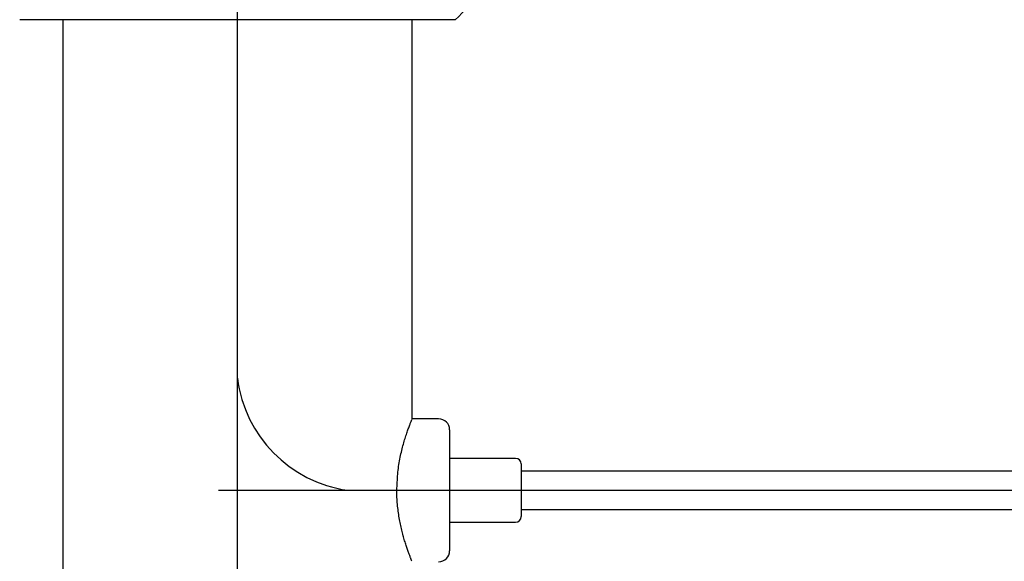
# Model space of a CAD drawing. Extents: x 56705 to 60905, y -4159 to 1780.
# Drawn here: x 60411 to 60500, y -270 to -221 of the extents above; entities that cross this region are included whole.
import ezdxf

# ---------------------------------------------------------------- set-up
doc = ezdxf.new("R2010")
doc.units = 0
doc.header["$LTSCALE"] = 10
doc.linetypes.add('CENTERX2', pattern=[16.256, 10.16, -2.032, 2.032, -2.032])
doc.layers.get('0').update_dxf_attribs({"linetype": 'CONTINUOUS'})
doc.layers.add('1_10___-2', color=7, linetype='CONTINUOUS')

# ---------------------------------------------------------------- blocks, each defined once
blk = doc.blocks.new('____-19')
at = {"color": 5, "linetype": 'CONTINUOUS'}
for p, q in [((29.385, -142.2), (29.385, 130.581)), ((49.176, 41.6), (9.593, 41.6)), ((13.51, 41.6), (13.51, -47.7)), ((45.26, 5.3), (45.26, 41.6)), ((47.66, 5.3), (45.26, 5.3)), ((48.66, 4.3), (48.66, -1.2)), ((54.66, 1.7), (48.66, 1.7)), ((55.16, 1.2), (55.16, -1.2)), ((114.529, 0.55), (55.16, 0.55)), ((48.66, -1.2), (48.66, -6.7)), ((55.16, -1.2), (55.16, -3.6)), ((55.16, -2.95), (114.529, -2.95)), ((48.66, -4.1), (54.66, -4.1))]:
    blk.add_line(p, q, dxfattribs=at)
at = {"color": 5, "linetype": 'CENTERX2'}
blk.add_line((27.66, -1.2), (114.529, -1.2), dxfattribs=at)
at = {"color": 5, "linetype": 'CONTINUOUS', "flags": 128}
for points in [[(43.868, -1.2), (43.876, -1.016), (43.884, -0.832), (43.893, -0.648), (43.902, -0.465), (43.912, -0.282), (43.924, -0.101), (43.936, 0.08), (43.951, 0.26), (43.967, 0.438), (43.984, 0.614), (44.005, 0.789), (44.027, 0.963), (44.052, 1.134), (44.079, 1.303), (44.108, 1.47), (44.139, 1.635), (44.171, 1.797), (44.205, 1.957), (44.24, 2.114), (44.276, 2.268), (44.312, 2.419), (44.349, 2.567), (44.387, 2.713), (44.425, 2.854), (44.463, 2.993), (44.501, 3.128), (44.54, 3.26), (44.578, 3.389), (44.616, 3.514), (44.654, 3.636), (44.692, 3.755), (44.73, 3.87), (44.767, 3.982), (44.804, 4.09), (44.84, 4.195), (44.876, 4.297), (44.911, 4.394), (44.945, 4.488), (44.977, 4.577), (45.009, 4.661), (45.038, 4.74), (45.067, 4.813), (45.093, 4.881), (45.117, 4.943), (45.138, 4.998), (45.158, 5.047), (45.174, 5.089), (45.188, 5.123), (45.199, 5.152), (45.208, 5.174), (45.215, 5.192), (45.221, 5.205), (45.225, 5.216), (45.228, 5.224), (45.231, 5.23), (45.233, 5.236)], [(45.227, -7.621), (45.228, -7.623), (45.228, -7.623), (45.228, -7.623), (45.227, -7.62), (45.224, -7.613), (45.22, -7.604), (45.214, -7.589), (45.207, -7.57), (45.196, -7.544), (45.184, -7.512), (45.169, -7.475), (45.152, -7.432), (45.133, -7.384), (45.112, -7.331), (45.09, -7.273), (45.066, -7.211), (45.041, -7.145), (45.014, -7.076), (44.987, -7.002), (44.959, -6.926), (44.929, -6.846), (44.9, -6.764), (44.869, -6.679), (44.838, -6.591), (44.807, -6.501), (44.775, -6.408), (44.743, -6.312), (44.711, -6.214), (44.678, -6.113), (44.645, -6.009), (44.612, -5.902), (44.578, -5.793), (44.545, -5.681), (44.512, -5.566), (44.478, -5.449), (44.445, -5.329), (44.412, -5.206), (44.379, -5.08), (44.346, -4.953), (44.314, -4.822), (44.283, -4.69), (44.252, -4.555), (44.221, -4.418), (44.192, -4.279), (44.163, -4.138), (44.135, -3.995), (44.108, -3.85), (44.083, -3.704), (44.058, -3.555), (44.035, -3.405), (44.013, -3.254), (43.992, -3.101), (43.973, -2.947), (43.955, -2.791), (43.938, -2.635), (43.924, -2.478), (43.911, -2.32), (43.899, -2.161), (43.889, -2.001), (43.881, -1.842), (43.875, -1.681), (43.871, -1.521), (43.869, -1.361), (43.868, -1.2)]]:
    blk.add_lwpolyline(points, dxfattribs=at)
at = {"color": 5, "linetype": 'CONTINUOUS'}
for centre, radius, start, end in [((43.885, 47.6), 8, 311.40962, 48.59038), ((47.66, 4.3), 1, 0, 90), ((54.66, 1.2), 0.5, 0, 90), ((54.66, -3.6), 0.5, 270, 0), ((47.66, -6.7), 1, 270, 0)]:
    blk.add_arc(centre, radius, start, end, dxfattribs=at)
at = {"color": 5, "linetype": 'CENTERX2'}
blk.add_arc((41.05, 10.437), 11.755, 187.09371, 261.85563, dxfattribs=at)
blk = doc.blocks.new('____-12_2D')
at = {"color": 5}
blk.add_blockref('____-19', (0, 0), dxfattribs=at)

msp = doc.modelspace()

# ---------------------------------------------------------------- block references
at = {"layer": '1_10___-2', "color": 5}
msp.add_blockref('____-12_2D', (60401.404, -262.29), dxfattribs=at)

doc.saveas('drawing.dxf')
